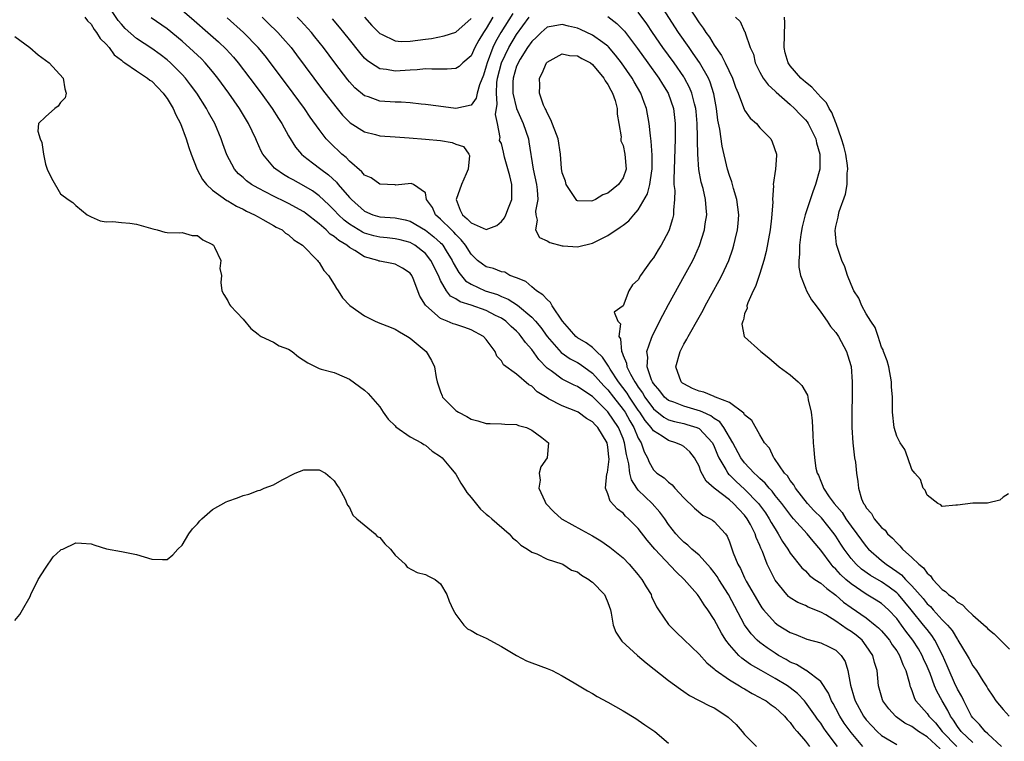
# Model space of a CAD drawing. Units: inches. Extents: x 2586000 to 2589000, y 1533000 to 1536000.
# Drawn here: x 2587772 to 2587901, y 1535218 to 1535313 of the extents above; entities that cross this region are included whole.
import ezdxf

# ---------------------------------------------------------------- set-up
doc = ezdxf.new("R2010")
doc.units = ezdxf.units.IN
doc.header["$MEASUREMENT"] = 0
doc.layers.add('LD25861533_2ft', color=254, linetype='Continuous')

msp = doc.modelspace()

# ---------------------------------------------------------------- linework, layer by layer
at = {"layer": 'LD25861533_2ft'}
for points, elevation in [([(2587879.22, 1535217), (2587877.72, 1535219), (2587877.42, 1535219.42), (2587877, 1535220.07), (2587876.6, 1535220.6), (2587876.33, 1535221), (2587875, 1535222.86), (2587874.88, 1535223), (2587873.97, 1535223.97), (2587873, 1535224.73), (2587872.62, 1535225), (2587871, 1535225.98), (2587869.16, 1535227), (2587867.79, 1535227.79), (2587867, 1535228.37), (2587866.62, 1535228.62), (2587866.24, 1535229), (2587865, 1535230.41), (2587864.54, 1535231), (2587863.94, 1535231.94), (2587863, 1535233.71), (2587862.14, 1535235), (2587861.66, 1535235.66), (2587861, 1535236.73), (2587860.87, 1535236.87), (2587860.78, 1535237), (2587859.06, 1535239), (2587857.99, 1535239.99), (2587855.18, 1535243), (2587854.19, 1535244.19), (2587853, 1535245.71), (2587851.72, 1535247), (2587851.33, 1535247.33), (2587851, 1535247.71), (2587850.26, 1535248.26), (2587849.29, 1535249.29), (2587849, 1535250.27), (2587848.67, 1535251), (2587848.88, 1535252.88), (2587848.94, 1535253.06), (2587849, 1535253.43), (2587849.16, 1535254.84), (2587849.12, 1535255.12), (2587849, 1535256.43), (2587848.91, 1535257), (2587847.7, 1535259), (2587847.34, 1535259.34), (2587847, 1535259.74), (2587846.18, 1535260.18), (2587845.11, 1535261), (2587845, 1535261.07), (2587843, 1535261.86), (2587841.21, 1535262.79), (2587841, 1535262.89), (2587839.71, 1535263.71), (2587839, 1535264.42), (2587838.61, 1535264.61), (2587837, 1535266.04), (2587835.27, 1535267.27), (2587835, 1535267.77), (2587834.38, 1535268.38), (2587834.18, 1535269), (2587833, 1535270.59), (2587832.66, 1535271), (2587831, 1535271.87), (2587830.17, 1535272.17), (2587829, 1535272.54), (2587828.66, 1535272.66), (2587827.86, 1535273), (2587827, 1535273.34), (2587825.04, 1535275.04), (2587825, 1535275.12), (2587824.27, 1535276.27), (2587823.38, 1535278.62), (2587823.22, 1535279), (2587823, 1535279.32), (2587821.97, 1535279.97), (2587821, 1535280.52), (2587820.58, 1535280.58), (2587819, 1535280.89), (2587818.91, 1535280.91), (2587818.72, 1535281), (2587817, 1535281.46), (2587815.71, 1535282.29), (2587815, 1535282.71), (2587814.65, 1535283), (2587813.6, 1535283.6), (2587813, 1535284.13), (2587812.47, 1535284.47), (2587811.95, 1535285), (2587811, 1535285.83), (2587809.23, 1535287.23), (2587809, 1535287.39), (2587807, 1535288.49), (2587806.65, 1535288.65), (2587805, 1535289.47), (2587804.01, 1535289.98), (2587803, 1535290.49), (2587802.12, 1535291), (2587801.47, 1535291.47), (2587801, 1535291.91), (2587800.41, 1535292.41), (2587799.89, 1535293), (2587798.89, 1535294.89), (2587798.34, 1535296.34), (2587798.11, 1535297), (2587797.28, 1535299), (2587796.47, 1535300.47), (2587796.21, 1535301), (2587794.93, 1535303), (2587794.11, 1535304.11), (2587793.42, 1535305), (2587793, 1535305.46), (2587791.46, 1535307), (2587791, 1535307.41), (2587790.09, 1535308.09), (2587789, 1535308.87), (2587787, 1535310.19), (2587785.51, 1535311.51), (2587785, 1535312.09), (2587784.58, 1535312.58), (2587782.94, 1535315)], 7334), ([(2587900.78, 1535217), (2587899, 1535218.67), (2587898.63, 1535219), (2587897.9, 1535219.9), (2587897, 1535220.8), (2587896.86, 1535221), (2587895.82, 1535223), (2587895.58, 1535223.58), (2587895, 1535224.55), (2587894.62, 1535225.38), (2587893.91, 1535227), (2587893.65, 1535227.65), (2587893.04, 1535229.04), (2587892.04, 1535231), (2587891.62, 1535231.62), (2587891, 1535232.4), (2587890.55, 1535233), (2587888.92, 1535235), (2587887.24, 1535237), (2587887, 1535237.24), (2587886, 1535238), (2587885, 1535238.69), (2587883.54, 1535239.54), (2587882.37, 1535240.37), (2587881.68, 1535241), (2587881, 1535241.77), (2587880.09, 1535243), (2587879.65, 1535243.65), (2587879, 1535244.7), (2587878.79, 1535245), (2587877.1, 1535247.1), (2587876.09, 1535248.09), (2587875.26, 1535249), (2587873.67, 1535251), (2587873.45, 1535251.45), (2587873, 1535252.02), (2587872.62, 1535252.62), (2587872.24, 1535253), (2587870.92, 1535254.92), (2587870.84, 1535255), (2587870.28, 1535256.28), (2587869.63, 1535257), (2587869, 1535258.05), (2587867.93, 1535259.93), (2587867, 1535260.66), (2587866.88, 1535260.88), (2587865, 1535262.3), (2587863.17, 1535263), (2587863.05, 1535263.05), (2587863, 1535263.06), (2587861.64, 1535263.64), (2587861, 1535263.78), (2587860.15, 1535264.15), (2587859, 1535264.73), (2587858.84, 1535264.84), (2587858.64, 1535265), (2587857.93, 1535267), (2587858.51, 1535269), (2587859, 1535269.95), (2587859.39, 1535270.61), (2587859.58, 1535271), (2587861, 1535273.53), (2587861.54, 1535274.46), (2587861.82, 1535275), (2587863.66, 1535278.34), (2587864, 1535279), (2587864.93, 1535281), (2587865.46, 1535282.54), (2587865.59, 1535283), (2587865.75, 1535283.75), (2587866.05, 1535285), (2587866.13, 1535285.87), (2587866.22, 1535287), (2587865.98, 1535289), (2587865.53, 1535290.47), (2587865.4, 1535291), (2587865.33, 1535291.33), (2587865, 1535292.19), (2587864.75, 1535293), (2587864.03, 1535296.03), (2587863.73, 1535298.27), (2587863.46, 1535299.46), (2587863.29, 1535301), (2587862.94, 1535302.94), (2587862.47, 1535304.47), (2587862.23, 1535305), (2587861.06, 1535307.06), (2587860.24, 1535308.24), (2587859.7, 1535309), (2587858.31, 1535311), (2587855.45, 1535315.45)], 7322), ([(2587859.7, 1535314.3), (2587861, 1535312.28), (2587861.56, 1535311.56), (2587861.88, 1535311), (2587862.36, 1535310.36), (2587863, 1535309.32), (2587863.97, 1535307.97), (2587864.44, 1535307), (2587865.38, 1535305), (2587865.8, 1535303.8), (2587866.13, 1535303), (2587866.86, 1535301.14), (2587866.92, 1535300.92), (2587867, 1535300.79), (2587867.74, 1535299.74), (2587868.54, 1535299), (2587869, 1535298.46), (2587870.44, 1535297), (2587870.62, 1535296.62), (2587871.21, 1535295), (2587871.18, 1535294.82), (2587871.05, 1535293), (2587870.76, 1535291), (2587870.79, 1535290.79), (2587870.67, 1535289), (2587870.69, 1535288.69), (2587870.55, 1535286.55), (2587870.35, 1535285), (2587869.82, 1535282.18), (2587869.52, 1535281), (2587869, 1535279.27), (2587868.44, 1535277.56), (2587868.14, 1535277), (2587867.4, 1535275.4), (2587867.28, 1535275), (2587867.31, 1535274.69), (2587867, 1535273.95), (2587866.84, 1535273.16), (2587866.74, 1535273), (2587866.62, 1535272.62), (2587866.94, 1535271), (2587867, 1535270.92), (2587869.11, 1535269), (2587870.16, 1535268.16), (2587871.55, 1535267), (2587873, 1535265.94), (2587874.03, 1535265), (2587874.52, 1535264.52), (2587875.26, 1535263.26), (2587875.33, 1535263), (2587875.37, 1535262.63), (2587875.76, 1535261), (2587875.89, 1535259.89), (2587875.95, 1535258.05), (2587876.01, 1535257), (2587876.12, 1535256.12), (2587876.17, 1535255), (2587876.35, 1535253.65), (2587876.53, 1535253), (2587876.71, 1535252.71), (2587877, 1535251.92), (2587877.3, 1535251.3), (2587877.37, 1535251), (2587878.11, 1535249.89), (2587878.76, 1535249), (2587879.82, 1535247.82), (2587880.3, 1535247), (2587881, 1535246.01), (2587881.77, 1535245), (2587883, 1535243.32), (2587883.29, 1535243), (2587885, 1535241.5), (2587885.6, 1535241), (2587886.45, 1535240.45), (2587887, 1535240.04), (2587887.62, 1535239.62), (2587888.16, 1535239), (2587889, 1535238.15), (2587890.47, 1535236.47), (2587891, 1535235.8), (2587891.43, 1535235.43), (2587891.79, 1535235), (2587893, 1535233.7), (2587893.69, 1535233), (2587894.28, 1535232.28), (2587895, 1535231.08), (2587895.06, 1535231), (2587896.28, 1535229), (2587896.54, 1535228.54), (2587897, 1535227.64), (2587897.49, 1535227), (2587898.33, 1535225.67), (2587898.87, 1535224.87), (2587899, 1535224.58), (2587899.64, 1535223.64), (2587900.03, 1535223), (2587901, 1535221.86), (2587901.82, 1535221)], 7320), ([(2587780.21, 1535313), (2587780.52, 1535312.52), (2587781, 1535312.08), (2587781.4, 1535311.4), (2587781.74, 1535311), (2587782.22, 1535310.22), (2587783, 1535309.44), (2587783.37, 1535309), (2587784.06, 1535308.06), (2587785, 1535307.35), (2587785.18, 1535307.18), (2587785.47, 1535307), (2587787, 1535305.94), (2587788.45, 1535305), (2587788.74, 1535304.74), (2587789, 1535304.57), (2587790.51, 1535303), (2587790.7, 1535302.7), (2587791, 1535302.31), (2587791.81, 1535301), (2587792.16, 1535300.16), (2587792.77, 1535299), (2587793.51, 1535297), (2587793.87, 1535295.87), (2587794.18, 1535295), (2587794.96, 1535292.96), (2587795.66, 1535291.66), (2587796.19, 1535291), (2587797, 1535290.24), (2587798.89, 1535288.89), (2587799, 1535288.85), (2587800.13, 1535288.13), (2587801, 1535287.74), (2587801.47, 1535287.47), (2587802.52, 1535287), (2587803, 1535286.71), (2587803.61, 1535286.39), (2587805, 1535285.59), (2587805.37, 1535285.37), (2587806.14, 1535285), (2587806.6, 1535284.6), (2587807, 1535284.36), (2587807.69, 1535283.69), (2587808.83, 1535283), (2587810.8, 1535281), (2587810.87, 1535280.87), (2587811, 1535280.74), (2587811.65, 1535279.65), (2587812.23, 1535279), (2587813, 1535277.82), (2587813.3, 1535277.3), (2587813.52, 1535277), (2587814.08, 1535276.08), (2587815.06, 1535275.06), (2587817, 1535273.68), (2587818.4, 1535273), (2587819, 1535272.74), (2587820.26, 1535272.26), (2587821, 1535271.94), (2587821.58, 1535271.58), (2587822.65, 1535271), (2587823, 1535270.75), (2587825.08, 1535269), (2587825.82, 1535267.82), (2587826.18, 1535267), (2587826.42, 1535265.58), (2587826.56, 1535265), (2587827, 1535263.69), (2587827.18, 1535263.18), (2587827.26, 1535263), (2587829, 1535261.25), (2587829.14, 1535261.14), (2587829.37, 1535261), (2587830.45, 1535260.45), (2587831, 1535260.09), (2587831.89, 1535259.89), (2587833, 1535259.54), (2587833.53, 1535259.53), (2587835, 1535259.47), (2587835.43, 1535259.43), (2587837, 1535259.38), (2587837.25, 1535259.25), (2587838.29, 1535259), (2587839, 1535258.66), (2587840.33, 1535257.67), (2587841.2, 1535257), (2587841.01, 1535255), (2587840.18, 1535253.82), (2587839.98, 1535253), (2587840.08, 1535252.08), (2587839.93, 1535251), (2587840.7, 1535249.3), (2587840.85, 1535249), (2587841.89, 1535247.89), (2587842.89, 1535247), (2587843, 1535246.93), (2587845.54, 1535245.54), (2587847, 1535244.72), (2587848.08, 1535244.08), (2587849.27, 1535243.27), (2587851, 1535241.84), (2587851.82, 1535241), (2587853, 1535239.61), (2587853.26, 1535239.26), (2587853.49, 1535239), (2587854.03, 1535238.03), (2587854.68, 1535237), (2587854.76, 1535236.76), (2587855.4, 1535235.4), (2587855.66, 1535235), (2587857, 1535233.07), (2587858.02, 1535232.02), (2587859, 1535231.1), (2587861, 1535229.15), (2587862.02, 1535228.02), (2587863, 1535227.25), (2587863.11, 1535227.11), (2587865, 1535225.77), (2587866.3, 1535225), (2587866.73, 1535224.73), (2587867, 1535224.58), (2587867.97, 1535223.97), (2587869, 1535223.47), (2587869.29, 1535223.29), (2587869.84, 1535223), (2587870.48, 1535222.48), (2587871, 1535222.14), (2587872.24, 1535221), (2587872.58, 1535220.58), (2587873, 1535220.19), (2587873.48, 1535219.48), (2587873.9, 1535219), (2587875, 1535217.69), (2587875.52, 1535217)], 7336), ([(2587793, 1535313.93), (2587794.58, 1535312.58), (2587796.39, 1535311), (2587797.76, 1535309.76), (2587798.78, 1535308.78), (2587799.74, 1535307.74), (2587800.36, 1535307), (2587801.9, 1535305), (2587803.37, 1535303), (2587804.82, 1535301), (2587805.67, 1535299.67), (2587806.11, 1535299), (2587807, 1535297.39), (2587807.91, 1535295.91), (2587808.68, 1535295), (2587809, 1535294.73), (2587810.16, 1535293.84), (2587811.22, 1535293), (2587812.25, 1535292.25), (2587813.3, 1535291.3), (2587813.54, 1535291), (2587815, 1535289.29), (2587815.28, 1535289), (2587817, 1535287.47), (2587818.1, 1535287), (2587819, 1535286.72), (2587821, 1535286.58), (2587822.32, 1535286.32), (2587823, 1535286.14), (2587825, 1535284.97), (2587826.11, 1535284.11), (2587827, 1535283.32), (2587827.16, 1535283.16), (2587827.3, 1535283), (2587827.74, 1535282.26), (2587828.53, 1535281), (2587828.67, 1535280.67), (2587829.39, 1535279.39), (2587830.29, 1535278.29), (2587831, 1535277.85), (2587832.86, 1535277), (2587834.49, 1535276.49), (2587835, 1535276.26), (2587835.9, 1535275.9), (2587837.12, 1535275.12), (2587839, 1535273.52), (2587839.48, 1535273), (2587840.18, 1535272.18), (2587841, 1535271), (2587842.86, 1535268.86), (2587844.04, 1535268.04), (2587845, 1535267.54), (2587845.34, 1535267.34), (2587847, 1535266.17), (2587848.48, 1535264.48), (2587849, 1535263.96), (2587849.73, 1535263), (2587851, 1535261.38), (2587851.26, 1535261), (2587851.89, 1535259.89), (2587852.42, 1535259), (2587853, 1535257.61), (2587853.37, 1535257), (2587853.78, 1535255.78), (2587854.22, 1535255), (2587854.43, 1535254.43), (2587855, 1535253.42), (2587855.45, 1535253), (2587856.39, 1535252.39), (2587857, 1535251.79), (2587857.45, 1535251.45), (2587857.81, 1535251), (2587859, 1535249.76), (2587860.38, 1535248.38), (2587861.48, 1535247.48), (2587862.46, 1535247), (2587862.79, 1535246.79), (2587863, 1535246.62), (2587864.48, 1535245), (2587864.71, 1535244.71), (2587865, 1535243.96), (2587865.49, 1535242.51), (2587866.09, 1535241), (2587866.44, 1535240.44), (2587867, 1535239.2), (2587867.21, 1535238.79), (2587869, 1535235.69), (2587869.28, 1535235.28), (2587869.49, 1535235), (2587871, 1535233.3), (2587871.43, 1535233), (2587873, 1535232.01), (2587873.74, 1535231.74), (2587875.16, 1535231.16), (2587877, 1535230.65), (2587878.13, 1535230.13), (2587879, 1535229.67), (2587879.71, 1535229), (2587880.22, 1535228.22), (2587880.59, 1535227), (2587880.92, 1535225.08), (2587881.42, 1535223.42), (2587881.53, 1535223), (2587882.62, 1535221), (2587883, 1535220.5), (2587883.73, 1535219.73), (2587884.44, 1535219), (2587885, 1535218.46), (2587886.27, 1535217.73), (2587887, 1535217.28)], 7330), ([(2587803.5, 1535313), (2587804.28, 1535312.28), (2587805.59, 1535311), (2587806.26, 1535310.26), (2587807.32, 1535309), (2587808.05, 1535308.05), (2587811.47, 1535303.47), (2587813.19, 1535301.19), (2587814.11, 1535300.11), (2587815, 1535299.19), (2587815.11, 1535299.11), (2587817, 1535297.9), (2587818.44, 1535297.56), (2587819, 1535297.41), (2587821, 1535297.26), (2587822.85, 1535297.15), (2587825, 1535296.97), (2587827, 1535296.76), (2587828.5, 1535296.5), (2587829, 1535296.29), (2587830, 1535296), (2587830.71, 1535295), (2587830.8, 1535294.8), (2587830.62, 1535293), (2587830.38, 1535292.38), (2587829.73, 1535291), (2587829.04, 1535289), (2587829.59, 1535287.59), (2587829.87, 1535287), (2587830.48, 1535286.48), (2587831, 1535285.93), (2587833, 1535285.05), (2587834.39, 1535285.61), (2587835, 1535286.12), (2587835.42, 1535286.58), (2587835.59, 1535287), (2587835.93, 1535287.93), (2587836.38, 1535289), (2587836.36, 1535291), (2587836.11, 1535292.11), (2587835.4, 1535294.6), (2587835.25, 1535295.25), (2587835, 1535296.4), (2587834.76, 1535296.76), (2587834.77, 1535297), (2587834.84, 1535297.16), (2587834.48, 1535299), (2587834.21, 1535300.21), (2587834.45, 1535301.55), (2587834.33, 1535303), (2587834.41, 1535304.41), (2587834.5, 1535305), (2587835, 1535307), (2587835.97, 1535309), (2587837, 1535310.73), (2587838.65, 1535313)], 7326), ([(2587836.51, 1535313.49), (2587834.94, 1535311), (2587834.22, 1535309.78), (2587833.86, 1535309), (2587833.11, 1535307), (2587833, 1535306.55), (2587832.62, 1535305.38), (2587832.11, 1535304.11), (2587831.81, 1535303), (2587831.66, 1535302.34), (2587831, 1535301.42), (2587829, 1535300.98), (2587826.72, 1535301.28), (2587825, 1535301.53), (2587824.44, 1535301.56), (2587823, 1535301.73), (2587821.81, 1535301.81), (2587821, 1535301.81), (2587819, 1535301.95), (2587817.49, 1535302.51), (2587817, 1535302.66), (2587815.72, 1535303.72), (2587815, 1535304.49), (2587814.77, 1535304.77), (2587813.06, 1535307), (2587811.57, 1535309), (2587810.44, 1535310.44), (2587809.99, 1535311), (2587809.53, 1535311.53), (2587808.56, 1535312.56), (2587808.11, 1535313)], 7324), ([(2587833.88, 1535313), (2587833, 1535311.5), (2587832.66, 1535311), (2587832.02, 1535309.98), (2587831.49, 1535309), (2587831, 1535307.94), (2587829.91, 1535307), (2587829.46, 1535306.54), (2587829, 1535306.27), (2587827.84, 1535306.16), (2587827, 1535306.18), (2587825.85, 1535306.15), (2587825, 1535306.2), (2587823.92, 1535306.08), (2587823, 1535306.05), (2587821, 1535305.92), (2587819.87, 1535306.13), (2587819, 1535306.23), (2587817.79, 1535307), (2587817.32, 1535307.32), (2587817, 1535307.61), (2587816.35, 1535308.35), (2587815, 1535310.06), (2587814.28, 1535311), (2587813.71, 1535311.71), (2587812.79, 1535312.79)], 7322), ([(2587816.98, 1535313), (2587817.93, 1535311.93), (2587819, 1535310.86), (2587819.23, 1535310.77), (2587821, 1535309.9), (2587821.82, 1535309.82), (2587823, 1535309.84), (2587825, 1535310.13), (2587825.78, 1535310.22), (2587827.45, 1535310.55), (2587829, 1535311.06), (2587831, 1535312.85)], 7320), ([(2587849, 1535313.1), (2587850.2, 1535312.2), (2587851.17, 1535311.17), (2587852.88, 1535308.88), (2587854.26, 1535307), (2587855.71, 1535305), (2587856.19, 1535304.19), (2587856.92, 1535303), (2587857.62, 1535301), (2587857.87, 1535299), (2587857.86, 1535297), (2587857.66, 1535291.66), (2587857.7, 1535291), (2587857.8, 1535290.2), (2587857.76, 1535289), (2587857.62, 1535287.62), (2587857.63, 1535287), (2587857.52, 1535286.48), (2587857.08, 1535285), (2587857, 1535284.82), (2587856, 1535283), (2587855.61, 1535282.39), (2587855, 1535281.33), (2587854.69, 1535281), (2587854.04, 1535280.04), (2587853.28, 1535279), (2587853, 1535278.42), (2587852.23, 1535277.77), (2587851.74, 1535277), (2587851, 1535275), (2587849.82, 1535274.18), (2587850.32, 1535273), (2587850.65, 1535272.65), (2587850.43, 1535271), (2587850.67, 1535270.67), (2587850.79, 1535269), (2587850.88, 1535268.88), (2587851, 1535268.49), (2587851.45, 1535267.45), (2587851.49, 1535267), (2587851.96, 1535266.04), (2587852.55, 1535265), (2587852.74, 1535264.74), (2587853, 1535264.31), (2587853.56, 1535263.56), (2587853.87, 1535263), (2587855, 1535261.46), (2587856.37, 1535260.37), (2587857, 1535260.03), (2587857.79, 1535259.79), (2587859, 1535259.52), (2587859.41, 1535259.41), (2587860.69, 1535259), (2587861, 1535258.86), (2587862.77, 1535257), (2587863, 1535256.51), (2587863.42, 1535255.42), (2587863.62, 1535255), (2587864.54, 1535253.46), (2587864.78, 1535253), (2587864.87, 1535252.87), (2587865, 1535252.77), (2587865.89, 1535251.89), (2587867, 1535250.9), (2587868.82, 1535249), (2587869.75, 1535247.75), (2587870.24, 1535247), (2587870.5, 1535246.5), (2587871, 1535245.65), (2587871.43, 1535245), (2587871.99, 1535243.99), (2587872.66, 1535243), (2587873, 1535242.44), (2587874.52, 1535240.52), (2587875, 1535240.12), (2587875.53, 1535239.53), (2587876.25, 1535239), (2587877, 1535238.5), (2587877.79, 1535237.79), (2587879, 1535236.93), (2587880.02, 1535236.02), (2587881, 1535235.29), (2587883, 1535233.94), (2587884.19, 1535233), (2587884.63, 1535232.63), (2587885, 1535232.23), (2587885.58, 1535231.58), (2587886.04, 1535231), (2587886.41, 1535230.41), (2587887, 1535229.6), (2587887.39, 1535229), (2587887.82, 1535227.82), (2587888.22, 1535227), (2587888.7, 1535225.3), (2587888.75, 1535225), (2587888.8, 1535224.8), (2587889, 1535224.36), (2587889.35, 1535223.35), (2587889.54, 1535223), (2587891, 1535221.36), (2587891.24, 1535221), (2587892.12, 1535220.12), (2587893, 1535219), (2587894.93, 1535217)], 7326), ([(2587897, 1535217.53), (2587895.47, 1535219), (2587895, 1535219.65), (2587894.48, 1535220.48), (2587894.08, 1535221), (2587893.73, 1535221.73), (2587892.99, 1535223), (2587892.28, 1535224.28), (2587891.98, 1535225), (2587891.39, 1535226.61), (2587891, 1535227.55), (2587890.54, 1535228.54), (2587890.35, 1535229), (2587889.86, 1535229.86), (2587889.14, 1535231), (2587888.21, 1535232.21), (2587887.64, 1535233), (2587887, 1535233.84), (2587885.92, 1535235), (2587885, 1535235.82), (2587884.29, 1535236.29), (2587883, 1535237.06), (2587881, 1535238.41), (2587880.32, 1535239), (2587879.63, 1535239.63), (2587879, 1535240.35), (2587878.66, 1535240.66), (2587878.37, 1535241), (2587877, 1535242.87), (2587876.02, 1535244.02), (2587875.24, 1535245), (2587873.44, 1535247), (2587873.22, 1535247.22), (2587871.87, 1535249), (2587871, 1535250.07), (2587870.6, 1535250.6), (2587870.21, 1535251), (2587869.68, 1535251.68), (2587869, 1535252.28), (2587868.65, 1535252.65), (2587868.25, 1535253), (2587867, 1535254.37), (2587866.51, 1535255), (2587865.44, 1535257), (2587864.25, 1535259), (2587863.74, 1535259.74), (2587863, 1535260.18), (2587862.54, 1535260.54), (2587861.48, 1535261), (2587861.17, 1535261.17), (2587859, 1535261.79), (2587857.66, 1535262.34), (2587857, 1535262.56), (2587856.47, 1535263), (2587855.82, 1535263.82), (2587855, 1535264.78), (2587854.86, 1535265), (2587854.74, 1535265.26), (2587854.16, 1535267), (2587854.25, 1535268.25), (2587854.13, 1535269), (2587854.76, 1535270.76), (2587854.82, 1535271), (2587855, 1535271.37), (2587856.23, 1535273.77), (2587857, 1535275.19), (2587859.1, 1535279), (2587860.17, 1535281), (2587860.44, 1535281.56), (2587861.05, 1535282.95), (2587861.71, 1535285), (2587861.82, 1535285.82), (2587862.02, 1535287), (2587861.93, 1535287.93), (2587861.86, 1535289), (2587861.52, 1535290.48), (2587861.29, 1535291.29), (2587860.97, 1535292.97), (2587860.82, 1535295), (2587860.78, 1535296.78), (2587860.79, 1535297.21), (2587860.74, 1535299), (2587860.6, 1535300.6), (2587860.56, 1535301), (2587860.39, 1535301.61), (2587860.07, 1535303), (2587859.75, 1535303.75), (2587859.09, 1535305), (2587859, 1535305.14), (2587857.71, 1535307), (2587856.24, 1535309), (2587854.86, 1535311), (2587854.13, 1535312.13), (2587853, 1535313.69)], 7324), ([(2587865.8, 1535313), (2587866.43, 1535312.43), (2587867, 1535311.14), (2587867.05, 1535311.05), (2587867.07, 1535310.93), (2587867.74, 1535309), (2587868.15, 1535308.15), (2587868.4, 1535307), (2587869, 1535305.79), (2587869.44, 1535305), (2587870.09, 1535304.09), (2587871, 1535303.28), (2587871.13, 1535303.13), (2587873, 1535301.51), (2587873.55, 1535301), (2587874.25, 1535300.25), (2587875, 1535299.5), (2587875.22, 1535299.22), (2587875.36, 1535299), (2587876.35, 1535297), (2587876.46, 1535296.46), (2587876.89, 1535295), (2587876.88, 1535293), (2587876.34, 1535291), (2587875.97, 1535290.03), (2587874.98, 1535287), (2587874.58, 1535285.42), (2587874.39, 1535284.39), (2587874.2, 1535283), (2587874.2, 1535281.8), (2587874.11, 1535281), (2587874.12, 1535280.12), (2587874.36, 1535279), (2587875, 1535277.35), (2587875.15, 1535277), (2587875.81, 1535275.81), (2587876.39, 1535275), (2587877, 1535274.2), (2587877.85, 1535273), (2587878.28, 1535272.28), (2587879, 1535271.5), (2587879.34, 1535271), (2587880.4, 1535269), (2587880.55, 1535268.55), (2587881, 1535267.04), (2587881.16, 1535265), (2587881.15, 1535263.15), (2587881.1, 1535261), (2587881.11, 1535259), (2587881.22, 1535257), (2587881.39, 1535255.39), (2587881.47, 1535255), (2587881.57, 1535254.43), (2587881.73, 1535253), (2587881.9, 1535251.9), (2587881.98, 1535251), (2587882.37, 1535249.63), (2587882.64, 1535249), (2587882.8, 1535248.8), (2587883, 1535248.42), (2587883.67, 1535247.67), (2587884.04, 1535247), (2587885, 1535245.85), (2587885.47, 1535245.47), (2587885.8, 1535245), (2587886.45, 1535244.45), (2587887, 1535243.8), (2587887.43, 1535243.43), (2587887.77, 1535243), (2587889, 1535241.91), (2587889.92, 1535241), (2587890.54, 1535240.54), (2587891, 1535239.83), (2587891.46, 1535239.46), (2587891.77, 1535239), (2587893, 1535237.68), (2587893.41, 1535237.41), (2587893.8, 1535237), (2587894.53, 1535236.53), (2587895, 1535236), (2587895.65, 1535235.65), (2587896.26, 1535235), (2587897, 1535234.29), (2587898.77, 1535232.77), (2587899, 1535232.49), (2587899.83, 1535231.83), (2587900.64, 1535231), (2587901.83, 1535229.83)], 7318), ([(2587901.72, 1535250.28), (2587901, 1535249.82), (2587900.56, 1535249.44), (2587898.95, 1535249.05), (2587897, 1535249.02), (2587895, 1535248.76), (2587894.79, 1535248.79), (2587893, 1535248.59), (2587892.8, 1535248.8), (2587892.41, 1535249), (2587891, 1535250.11), (2587890.73, 1535250.73), (2587890.49, 1535251), (2587890.14, 1535252.14), (2587889.37, 1535253), (2587889, 1535253.46), (2587888.45, 1535255), (2587888.09, 1535256.09), (2587887.45, 1535257), (2587887, 1535257.86), (2587886.69, 1535259), (2587886.46, 1535261), (2587886.43, 1535262.43), (2587886.44, 1535263), (2587886.34, 1535264.34), (2587886.33, 1535265), (2587885.95, 1535267), (2587885.76, 1535267.76), (2587885.28, 1535269), (2587885.22, 1535269.22), (2587885, 1535269.58), (2587884.56, 1535271), (2587884.17, 1535272.17), (2587883.6, 1535273), (2587883, 1535273.96), (2587882.41, 1535275), (2587882.01, 1535276.01), (2587881.37, 1535277), (2587881, 1535277.83), (2587880.53, 1535279), (2587880.16, 1535280.16), (2587879.8, 1535281), (2587879.16, 1535282.84), (2587879.09, 1535283.09), (2587879, 1535283.95), (2587878.92, 1535284.92), (2587879, 1535285.45), (2587879.31, 1535286.69), (2587879.33, 1535287), (2587879.43, 1535287.43), (2587880.27, 1535289.73), (2587880.47, 1535291), (2587880.49, 1535292.49), (2587880.56, 1535293), (2587880.51, 1535293.49), (2587880.29, 1535295), (2587880.04, 1535296.04), (2587879.76, 1535297), (2587879.03, 1535299.03), (2587879, 1535299.09), (2587878.48, 1535300.48), (2587878.14, 1535301), (2587877.75, 1535301.75), (2587877, 1535302.5), (2587875.82, 1535303.82), (2587875, 1535304.45), (2587874.39, 1535305), (2587873, 1535306.61), (2587872.72, 1535307), (2587872.33, 1535308.33), (2587872.21, 1535309), (2587872.28, 1535312.28), (2587872.24, 1535313)], 7316), ([(2587882.53, 1535217), (2587881, 1535218.85), (2587880.1, 1535220.1), (2587879.52, 1535221), (2587879, 1535222.01), (2587878.65, 1535222.65), (2587878.43, 1535223), (2587878.03, 1535224.03), (2587877, 1535225.57), (2587875.05, 1535227.05), (2587875, 1535227.06), (2587873.81, 1535227.81), (2587873, 1535228.12), (2587872.46, 1535228.46), (2587871.46, 1535229), (2587871, 1535229.28), (2587869.98, 1535229.98), (2587869, 1535230.7), (2587868.66, 1535231), (2587867.84, 1535231.84), (2587867, 1535233.01), (2587864.88, 1535237), (2587863.6, 1535239), (2587863.38, 1535239.38), (2587863, 1535239.92), (2587862.52, 1535240.52), (2587861, 1535242.19), (2587860.04, 1535243), (2587859.51, 1535243.51), (2587859, 1535243.89), (2587858.45, 1535244.45), (2587857.96, 1535245), (2587857, 1535246.25), (2587856.48, 1535247), (2587855.86, 1535247.86), (2587854.81, 1535249), (2587853, 1535250.76), (2587852.81, 1535251), (2587852.09, 1535252.09), (2587851.89, 1535253), (2587851.77, 1535254.23), (2587851.46, 1535255.46), (2587851.21, 1535257), (2587851, 1535257.54), (2587850.39, 1535259), (2587849, 1535261.08), (2587847, 1535263.06), (2587845.82, 1535263.82), (2587845, 1535264.41), (2587844.58, 1535264.58), (2587843, 1535265.37), (2587841.56, 1535266.44), (2587841, 1535266.83), (2587839.93, 1535267.93), (2587839, 1535269.25), (2587838.17, 1535270.17), (2587837.61, 1535271), (2587837.32, 1535271.32), (2587837, 1535271.66), (2587836.29, 1535272.29), (2587835.56, 1535273), (2587835, 1535273.39), (2587834.24, 1535273.76), (2587833, 1535274.4), (2587831, 1535275.11), (2587829.55, 1535275.55), (2587829, 1535275.93), (2587828.3, 1535276.3), (2587827.78, 1535277), (2587827, 1535278.33), (2587826.7, 1535279), (2587825.72, 1535281), (2587825, 1535281.89), (2587823.59, 1535283), (2587823, 1535283.34), (2587821.69, 1535283.69), (2587821, 1535283.85), (2587819.97, 1535283.97), (2587819, 1535284.04), (2587818.23, 1535284.23), (2587817, 1535284.57), (2587816.7, 1535284.7), (2587815, 1535285.77), (2587814.29, 1535286.29), (2587813.55, 1535287), (2587813, 1535287.59), (2587812.3, 1535288.3), (2587811, 1535289.51), (2587810.14, 1535290.14), (2587809, 1535290.81), (2587807.58, 1535291.58), (2587807, 1535291.93), (2587806.32, 1535292.32), (2587805.31, 1535293), (2587805.14, 1535293.14), (2587803.59, 1535295), (2587803.38, 1535295.38), (2587802.76, 1535296.76), (2587802.67, 1535297), (2587801.73, 1535299), (2587801.45, 1535299.45), (2587800.53, 1535301), (2587799.14, 1535303), (2587797.68, 1535305), (2587797, 1535305.84), (2587796.02, 1535307), (2587795.52, 1535307.52), (2587794.5, 1535308.5), (2587793, 1535309.85), (2587791, 1535311.47), (2587788.92, 1535312.92)], 7332), ([(2587892.72, 1535216.72), (2587891, 1535218.3), (2587889.89, 1535219), (2587889, 1535219.66), (2587888.09, 1535220.09), (2587886.92, 1535220.92), (2587886.83, 1535221), (2587885.97, 1535221.97), (2587885.2, 1535223), (2587885.15, 1535223.15), (2587884.63, 1535225), (2587884.45, 1535227), (2587884.08, 1535228.08), (2587883.87, 1535229), (2587883, 1535230.26), (2587882.44, 1535231), (2587881.66, 1535231.66), (2587881, 1535232.15), (2587880.47, 1535232.47), (2587879, 1535233.49), (2587877.68, 1535234.32), (2587877, 1535234.7), (2587875.36, 1535235.36), (2587875, 1535235.56), (2587873.98, 1535235.98), (2587873, 1535236.57), (2587872.76, 1535236.76), (2587872.53, 1535237), (2587871, 1535238.92), (2587870.95, 1535239), (2587870.29, 1535240.29), (2587869.97, 1535241), (2587869.34, 1535242.66), (2587869.12, 1535243.12), (2587869, 1535243.45), (2587868.52, 1535244.52), (2587868.39, 1535245), (2587867.76, 1535246.24), (2587867.35, 1535247), (2587867, 1535247.46), (2587866.23, 1535248.23), (2587865.54, 1535249), (2587865, 1535249.47), (2587863, 1535251), (2587861.95, 1535251.95), (2587861.23, 1535253.23), (2587861, 1535253.9), (2587860.39, 1535255), (2587859.78, 1535255.78), (2587859, 1535256.48), (2587858.67, 1535256.67), (2587857.96, 1535257), (2587857, 1535257.28), (2587856.16, 1535257.84), (2587855, 1535258.55), (2587854.7, 1535259), (2587853.91, 1535259.91), (2587853.2, 1535261), (2587853, 1535261.28), (2587851.84, 1535263), (2587851.52, 1535263.52), (2587850.42, 1535265), (2587849.3, 1535266.7), (2587849.11, 1535267), (2587849.08, 1535267.08), (2587848.28, 1535268.28), (2587847.49, 1535269), (2587847, 1535269.51), (2587846.15, 1535270.15), (2587845, 1535270.82), (2587844.78, 1535271), (2587843.94, 1535271.94), (2587843.03, 1535273), (2587841.69, 1535275), (2587841.47, 1535275.47), (2587841, 1535275.83), (2587840.46, 1535276.46), (2587839.6, 1535277), (2587839, 1535277.51), (2587838.22, 1535278.22), (2587837, 1535278.69), (2587836.1, 1535279), (2587835.45, 1535279.45), (2587835, 1535279.48), (2587833.94, 1535279.94), (2587833, 1535280.14), (2587832.5, 1535280.5), (2587831.86, 1535281), (2587831, 1535281.81), (2587830.27, 1535283), (2587829.71, 1535283.71), (2587829, 1535284.39), (2587828.72, 1535284.72), (2587828.42, 1535285), (2587827, 1535286.43), (2587826.33, 1535287), (2587825.94, 1535287.94), (2587825.15, 1535289), (2587825, 1535289.87), (2587823.43, 1535291), (2587823.12, 1535291.12), (2587821.08, 1535290.92), (2587821, 1535290.94), (2587819, 1535291.05), (2587817.87, 1535291.87), (2587817, 1535292.21), (2587816.65, 1535292.65), (2587815, 1535294.05), (2587814.55, 1535294.55), (2587813.98, 1535295), (2587812.45, 1535296.45), (2587811.95, 1535297), (2587811, 1535298.23), (2587809.85, 1535299.85), (2587809.07, 1535301), (2587807.6, 1535303), (2587805, 1535306.49), (2587803.91, 1535307.91), (2587803, 1535309.01), (2587801.05, 1535311), (2587798.91, 1535312.91)], 7328), ([(2587771, 1535310.48), (2587772.97, 1535309), (2587774.07, 1535308.07), (2587775.49, 1535307), (2587777.35, 1535305), (2587777.56, 1535303.56), (2587777.75, 1535303), (2587777.59, 1535302.41), (2587777, 1535301.78), (2587776.69, 1535301.31), (2587776.26, 1535301), (2587775, 1535299.89), (2587774.11, 1535299), (2587773.99, 1535298.01), (2587774.31, 1535297), (2587774.52, 1535296.52), (2587774.76, 1535295), (2587775, 1535293.66), (2587775.25, 1535293), (2587775.81, 1535291.81), (2587777, 1535289.74), (2587777.99, 1535289), (2587778.61, 1535288.61), (2587779, 1535288.24), (2587780.48, 1535287), (2587781, 1535286.71), (2587782.22, 1535286.22), (2587783, 1535286.09), (2587783.87, 1535286.13), (2587785, 1535285.97), (2587786.1, 1535285.9), (2587787, 1535285.76), (2587789.13, 1535285.13), (2587789.71, 1535285), (2587790.72, 1535284.72), (2587791, 1535284.66), (2587792.62, 1535284.62), (2587793, 1535284.67), (2587794.29, 1535284.29), (2587795, 1535284.28), (2587795.7, 1535283.7), (2587797, 1535283.09), (2587797.11, 1535283), (2587797.26, 1535282.74), (2587798.09, 1535281), (2587797.95, 1535279.95), (2587798.16, 1535279), (2587798.07, 1535278.07), (2587798.21, 1535277), (2587798.49, 1535276.49), (2587799, 1535275.67), (2587799.2, 1535275.2), (2587799.34, 1535275), (2587801, 1535273.24), (2587802.02, 1535272.02), (2587803, 1535271.28), (2587803.14, 1535271.14), (2587803.39, 1535271), (2587805, 1535270.24), (2587805.77, 1535269.77), (2587807, 1535269.31), (2587807.48, 1535269), (2587808.31, 1535268.31), (2587809.51, 1535267.51), (2587810.6, 1535267), (2587811, 1535266.77), (2587811.3, 1535266.7), (2587813, 1535266.24), (2587814.32, 1535265.68), (2587815, 1535265.37), (2587817, 1535263.93), (2587817.48, 1535263.48), (2587819, 1535261.7), (2587819.44, 1535261), (2587820.09, 1535260.09), (2587821, 1535259.24), (2587821.11, 1535259.11), (2587823, 1535257.76), (2587824.47, 1535257), (2587824.77, 1535256.77), (2587825, 1535256.66), (2587825.87, 1535255.87), (2587827, 1535255.19), (2587827.2, 1535255), (2587828.31, 1535253.69), (2587829, 1535252.85), (2587829.66, 1535251.66), (2587830.11, 1535251), (2587830.44, 1535250.44), (2587831, 1535249.8), (2587832.23, 1535248.23), (2587833, 1535247.61), (2587833.32, 1535247.32), (2587833.72, 1535247), (2587836.02, 1535245), (2587836.47, 1535244.47), (2587837, 1535244.07), (2587837.53, 1535243.53), (2587838.45, 1535243), (2587839, 1535242.59), (2587839.64, 1535242.36), (2587841, 1535241.67), (2587842.95, 1535241.05), (2587843.06, 1535241), (2587844.23, 1535240.23), (2587845, 1535239.98), (2587845.55, 1535239.55), (2587846.51, 1535239), (2587846.78, 1535238.78), (2587847, 1535238.65), (2587848.55, 1535237), (2587848.7, 1535236.7), (2587849, 1535235.97), (2587849.34, 1535235), (2587849.45, 1535234.55), (2587849.69, 1535233), (2587850.06, 1535232.06), (2587850.74, 1535231), (2587850.86, 1535230.86), (2587852.89, 1535229), (2587854.04, 1535228.04), (2587857, 1535225.71), (2587858.54, 1535224.54), (2587859, 1535224.25), (2587859.74, 1535223.74), (2587862.38, 1535222.38), (2587863, 1535222.1), (2587864.67, 1535221), (2587864.85, 1535220.85), (2587865.9, 1535219.9), (2587866.68, 1535219), (2587867, 1535218.6), (2587868.54, 1535217)], 7338), ([(2587771, 1535233.6), (2587771.62, 1535234.38), (2587771.99, 1535235), (2587773, 1535236.77), (2587773.09, 1535237), (2587774.06, 1535239), (2587775, 1535240.48), (2587776.01, 1535241.99), (2587777, 1535242.87), (2587777.08, 1535242.92), (2587777.28, 1535243), (2587779, 1535243.8), (2587779.76, 1535243.76), (2587781, 1535243.67), (2587781.52, 1535243.52), (2587783.05, 1535243.05), (2587785, 1535242.68), (2587787, 1535242.28), (2587789, 1535241.66), (2587790.39, 1535241.61), (2587791, 1535241.63), (2587791.78, 1535242.22), (2587792.43, 1535243), (2587793, 1535243.49), (2587793.85, 1535245), (2587794.34, 1535245.66), (2587795, 1535246.32), (2587795.3, 1535246.7), (2587795.57, 1535247), (2587797, 1535248.2), (2587798.79, 1535249.21), (2587799, 1535249.31), (2587800.27, 1535249.73), (2587801, 1535250.03), (2587801.78, 1535250.22), (2587803, 1535250.69), (2587803.25, 1535250.75), (2587803.79, 1535251), (2587805, 1535251.47), (2587806.13, 1535252.13), (2587807.88, 1535253), (2587809, 1535253.42), (2587811, 1535253.44), (2587811.85, 1535253), (2587812.45, 1535252.45), (2587813, 1535251.99), (2587813.37, 1535251.37), (2587813.63, 1535251), (2587814.43, 1535249.57), (2587814.68, 1535249), (2587814.76, 1535248.76), (2587815, 1535248.48), (2587815.46, 1535247.46), (2587815.99, 1535247), (2587818.38, 1535245), (2587818.66, 1535244.66), (2587819, 1535244.51), (2587819.68, 1535243.68), (2587820.41, 1535243), (2587821, 1535242.2), (2587822.34, 1535241), (2587822.61, 1535240.61), (2587823.92, 1535239.92), (2587825, 1535239.65), (2587825.42, 1535239.42), (2587826.28, 1535239), (2587827, 1535238.41), (2587827.8, 1535237), (2587828.13, 1535236.13), (2587828.63, 1535235), (2587829, 1535234.38), (2587830.04, 1535233), (2587830.52, 1535232.52), (2587831, 1535232.28), (2587831.79, 1535231.79), (2587833, 1535231.28), (2587835, 1535230.19), (2587836.98, 1535228.98), (2587838.3, 1535228.3), (2587839, 1535228.02), (2587841, 1535227.29), (2587841.67, 1535227), (2587843, 1535226.32), (2587844.59, 1535225.41), (2587846.33, 1535224.33), (2587847, 1535223.99), (2587847.6, 1535223.6), (2587849, 1535222.84), (2587851, 1535221.7), (2587852.69, 1535220.69), (2587853, 1535220.49), (2587853.87, 1535219.87), (2587855.17, 1535219), (2587857, 1535217.46)], 7340)]:
    msp.add_lwpolyline(points, dxfattribs=dict(at, elevation=elevation))
for points, elevation in [([(2587843.1, 1535282.9), (2587845, 1535282.77), (2587847, 1535283.26), (2587849, 1535284.28), (2587850.64, 1535285.36), (2587851, 1535285.64), (2587851.78, 1535286.22), (2587852.42, 1535287), (2587853, 1535287.64), (2587854.23, 1535289.77), (2587854.54, 1535291), (2587854.8, 1535292.8), (2587854.84, 1535293), (2587854.84, 1535294.84), (2587854.71, 1535296.71), (2587854.59, 1535297.41), (2587854.45, 1535299), (2587854.08, 1535301), (2587853.78, 1535301.78), (2587853.35, 1535303), (2587852.48, 1535304.48), (2587852.21, 1535305), (2587850.81, 1535307), (2587850.02, 1535308.02), (2587849.1, 1535309.1), (2587849, 1535309.19), (2587848.33, 1535309.67), (2587847, 1535310.66), (2587845.39, 1535311.39), (2587845, 1535311.55), (2587843.82, 1535311.82), (2587843, 1535312.05), (2587841.82, 1535311.82), (2587841, 1535311.68), (2587840.22, 1535311), (2587839.61, 1535310.39), (2587839, 1535309.8), (2587838.45, 1535309), (2587837.48, 1535307.48), (2587837.19, 1535307), (2587837.14, 1535306.86), (2587837, 1535306.55), (2587836.55, 1535305), (2587836.52, 1535304.52), (2587836.52, 1535303), (2587836.98, 1535300.98), (2587837.87, 1535299), (2587838.54, 1535297), (2587838.62, 1535296.62), (2587839.18, 1535293), (2587839.6, 1535291), (2587839.69, 1535290.3), (2587839.77, 1535289), (2587839.49, 1535287.49), (2587839.52, 1535287), (2587839.72, 1535286.28), (2587839.48, 1535285), (2587840.02, 1535284.02), (2587841, 1535283.57), (2587841.36, 1535283.36), (2587843, 1535282.9)], 7328), ([(2587841.5, 1535299.5), (2587841, 1535300.43), (2587840.84, 1535300.84), (2587840.75, 1535301), (2587840.55, 1535301.45), (2587840.02, 1535303), (2587840.04, 1535304.04), (2587839.99, 1535305), (2587840.36, 1535305.64), (2587840.93, 1535307), (2587841, 1535307.08), (2587843, 1535308.18), (2587843.96, 1535307.96), (2587845, 1535307.94), (2587845.59, 1535307.59), (2587846.7, 1535307), (2587847, 1535306.78), (2587848.47, 1535305), (2587848.65, 1535304.65), (2587849, 1535304.17), (2587849.4, 1535303.4), (2587849.63, 1535303), (2587849.95, 1535302.05), (2587850.24, 1535301), (2587850.23, 1535300.23), (2587850.46, 1535299), (2587850.75, 1535297.25), (2587850.71, 1535297), (2587850.73, 1535296.73), (2587851, 1535296.13), (2587851.24, 1535295), (2587851.4, 1535293), (2587851, 1535291.87), (2587850.42, 1535291), (2587849, 1535289.86), (2587848.36, 1535289.64), (2587847.38, 1535289), (2587847, 1535288.82), (2587846.79, 1535288.79), (2587845, 1535288.85), (2587844.9, 1535288.9), (2587844.58, 1535289.42), (2587843.52, 1535291), (2587843.42, 1535291.42), (2587843, 1535292.54), (2587842.89, 1535293.11), (2587842.76, 1535295), (2587842.46, 1535297)], 7330)]:
    msp.add_lwpolyline(points, close=True, dxfattribs=dict(at, elevation=elevation))

doc.saveas('drawing.dxf')
